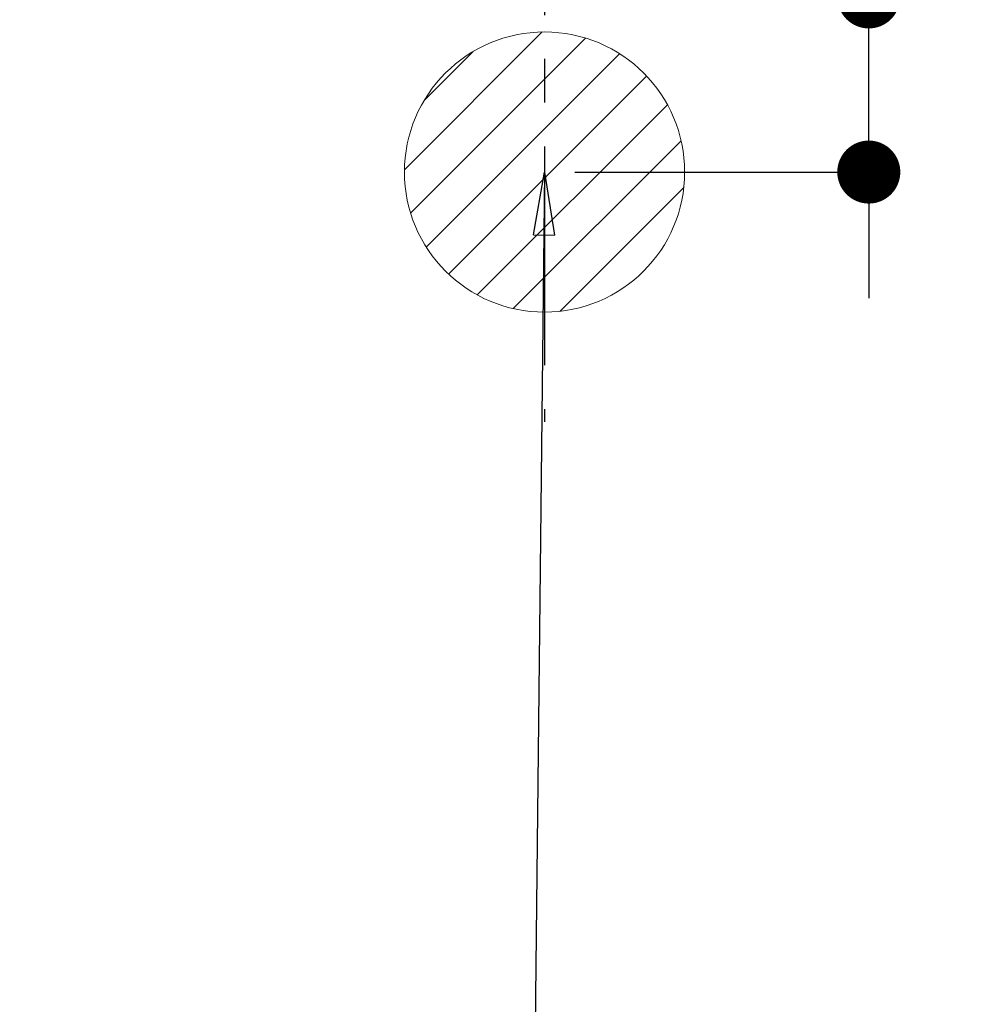
# Model space of a CAD drawing. Extents: x 28111 to 54233, y 210 to 8610.
# Drawn here: x 43511 to 43782, y 7092 to 7373 of the extents above; entities that cross this region are included whole.
import ezdxf

# ---------------------------------------------------------------- set-up
doc = ezdxf.new("R2010")
doc.units = 0
doc.header["$LTSCALE"] = 50
doc.header["$MEASUREMENT"] = 0
doc.linetypes.add('CENTER', pattern=[2, 1.25, -0.25, 0.25, -0.25])
doc.layers.get('0').update_dxf_attribs({"linetype": 'CONTINUOUS'})
doc.layers.add('160-文字', color=254, linetype='CONTINUOUS')
doc.layers.add('166-寸法B', color=11, linetype='CONTINUOUS')
doc.styles.add('KH001', font='txt')
doc.dimstyles.new('KH1xx030', dxfattribs={"dimscale": 30, "dimtxt": 2, "dimasz": 0.6, "dimexe": 0.3, "dimexo": 1.2, "dimgap": 0.5, "dimtad": 3, "dimdec": 1, "dimdsep": 46, "dimlunit": 6, "dimtxsty": 'KH001', "dimblk": 'DOT', "dimcen": 1, "dimdle": 1, "dimclrd": 256, "dimclre": 256, "dimclrt": 256, "dimadec": 0, "dimazin": 0, "dimtfac": 1, "dimtdec": 1, "dimtix": 1, "dimtmove": 2, "dimatfit": 3, "dimldrblk": 'CLOSEDBLANK', "dimfxl": 1, "dimtolj": 1, "dimtzin": 0, "dimlwd": -1, "dimlwe": -1, "dimarcsym": 0})

# ---------------------------------------------------------------- blocks, each defined once
blk = doc.blocks.new('_Dot')
at = {"color": 0, "linetype": 'ByBlock', "lineweight": -2}
blk.add_line((-0.5, 0), (-1, 0), dxfattribs=at)
at = {"color": 0, "linetype": 'ByBlock', "const_width": 0.5}
blk.add_lwpolyline([(-0.25, 0, 1), (0.25, 0, 1)], format="xyb", close=True, dxfattribs=at)
blk = doc.blocks.new('*D84')
at = {"layer": '166-寸法B', "transparency": 16777216}
for p, q in [((43753.47, 7530.01), (43753.47, 7379.64)), ((43753.47, 7397.64), (43753.47, 7415.64)), ((43676.89, 7379.64), (43762.47, 7379.64)), ((43753.47, 7329.64), (43753.47, 7379.64)), ((43753.47, 7329.64), (43753.47, 7379.64)), ((43669.5, 7329.64), (43762.47, 7329.64)), ((43753.47, 7311.64), (43753.47, 7293.64))]:
    blk.add_line(p, q, dxfattribs=at)
at = {"layer": '166-寸法B', "transparency": 16777216, "xscale": 18, "yscale": 18, "zscale": 18}
for p, rotation in [((43753.47, 7379.64), 270), ((43753.47, 7329.64), 90)]:
    blk.add_blockref('_Dot', p, dxfattribs=dict(at, rotation=rotation))
at = {"layer": '166-寸法B', "transparency": 16777216, "insert": (43708.47, 7479.22), "char_height": 60, "attachment_point": 5, "rotation": 90, "style": 'KH001'}
blk.add_mtext('\\A1;50', dxfattribs=at)
blk = doc.blocks.new('_ClosedBlank')
at = {"color": 0, "linetype": 'ByBlock', "lineweight": -2}
for p, q in [((-1, 0.167), (0, 0)), ((-1, 0.167), (-1, -0.167)), ((0, 0), (-1, -0.167))]:
    blk.add_line(p, q, dxfattribs=at)

msp = doc.modelspace()

# ---------------------------------------------------------------- hatches: boundary and pattern name
at = {"layer": '160-文字', "linetype": 'Continuous', "lineweight": 20}
h = msp.add_hatch(dxfattribs=at)
h.set_pattern_fill('ANSI31', color=4, scale=80, style=0)
h.set_pattern_definition([(45, (-284665.804, -1443.111), (-7.0710678, 7.0710678), [])])
edge = h.paths.add_edge_path()
edge.add_arc((43660.89, 7329.64), 40, 0, 360)

# ---------------------------------------------------------------- linework, layer by layer
at = {"layer": '160-文字', "color": 4, "linetype": 'Continuous', "lineweight": 20}
msp.add_circle((43660.89, 7329.64), 40, dxfattribs=at)
at = {"layer": '166-寸法B', "linetype": 'CENTER'}
msp.add_line((43660.89, 7436.97), (43660.89, 7258.3), dxfattribs=at)

# ---------------------------------------------------------------- dimensions: what is measured, and where the dimension line sits
at = {"layer": '166-寸法B'}
dim = msp.add_linear_dim(base=(43753.47, 7379.64), p1=(43633.5, 7329.64), p2=(43640.89, 7379.64), angle=90, dimstyle='KH1xx030', override={"dimtmove": 1}, dxfattribs=at)
dim.commit()
dim.dimension.update_dxf_attribs({"geometry": '*D84', "text_midpoint": (43768.35, 7479.22), "dimtype": 128})

# ---------------------------------------------------------------- leaders
at = {"layer": '160-文字', "annotation_type": 0, "has_hookline": 1, "hookline_direction": 1}
for points, text_width in [([(43660.89, 7329.64), (43639.48, 5368.91), (43621.48, 5368.91)], 1240.2), ([(43926.34, 7329.64), (44012.19, 4912.05), (43994.19, 4912.05)], 924.97)]:
    msp.add_leader(points, dimstyle='KH1xx030', override={"dimgap": 0.5, "dimtad": 1}, dxfattribs=dict(at, text_width=text_width))

doc.saveas('drawing.dxf')
